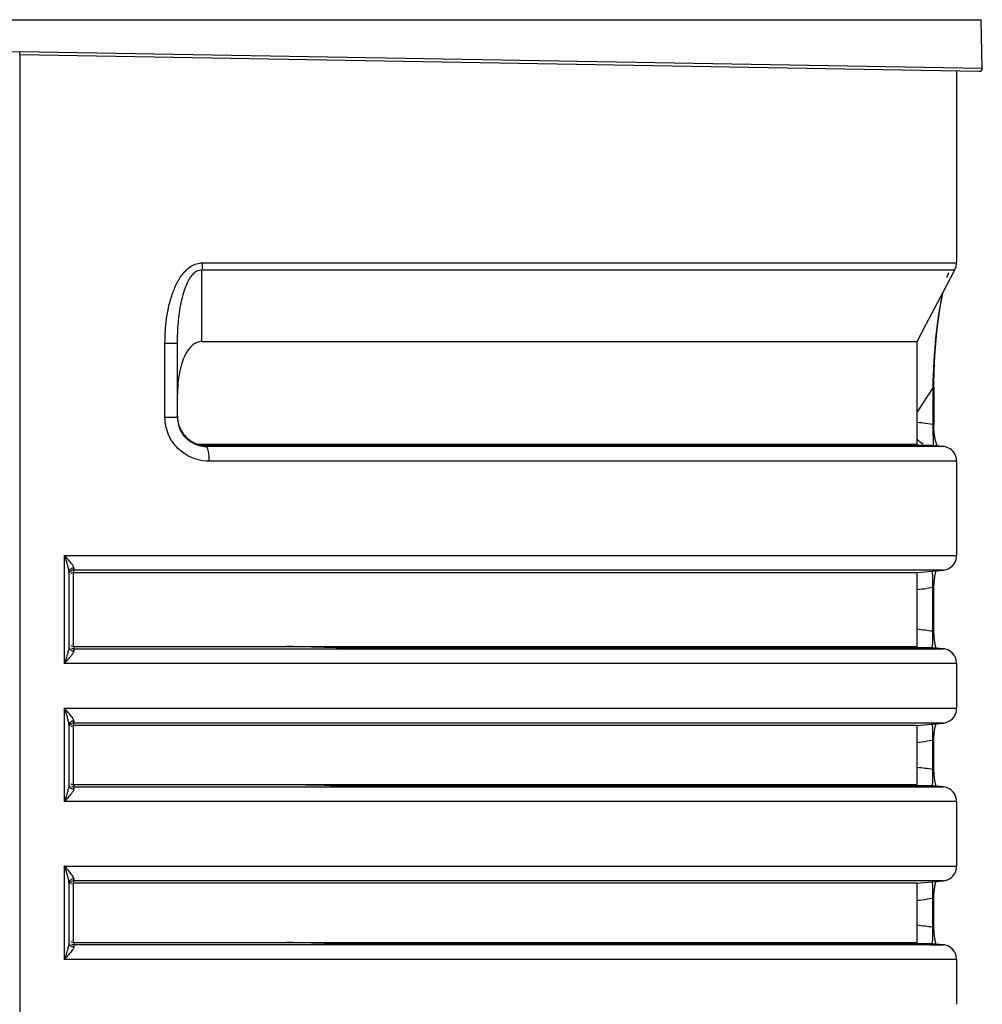
# Model space of a CAD drawing. Units: millimetres. Extents: x -3711 to -1101, y -1417 to 361.
# Drawn here: x -3399 to -3301, y -12 to 88 of the extents above; entities that cross this region are included whole.
import ezdxf

# ---------------------------------------------------------------- set-up
doc = ezdxf.new("R2010")
doc.units = ezdxf.units.MM
doc.header["$LTSCALE"] = 16.335
doc.layers.get('0').update_dxf_attribs({"linetype": 'CONTINUOUS'})
doc.layers.add('06___PRT_ALL_SURFS', color=7, linetype='CONTINUOUS')

msp = doc.modelspace()

# ---------------------------------------------------------------- linework, layer by layer
at = {"linetype": 'Continuous'}
for p, q in [((-3496.289, 87.917), (-3301.343, 87.917)), ((-3301.214, 83), (-3301.343, 87.917)), ((-3496.418, 83), (-3398.816, 84.699)), ((-3398.816, 84.699), (-3301.214, 83)), ((-3398.816, 84.391), (-3398.816, -20.859)), ((-3398.816, 84.391), (-3301.519, 82.693)), ((-3303.816, 82.733), (-3303.816, 63.265)), ((-3380.3, 63.262), (-3306.896, 63.262)), ((-3306.896, 63.262), (-3303.992, 63.264)), ((-3303.992, 63.264), (-3303.816, 63.265)), ((-3380.355, 55.293), (-3380.333, 62.563)), ((-3380.333, 62.563), (-3304.148, 62.563)), ((-3304.648, 62.232), (-3304.641, 62.246)), ((-3304.641, 62.246), (-3304.641, 62.246)), ((-3304.148, 62.563), (-3303.991, 62.562)), ((-3384.083, 47.613), (-3384.083, 55.127)), ((-3384.083, 55.127), (-3382.816, 55.127)), ((-3382.816, 47.613), (-3382.816, 55.127)), ((-3380.355, 55.293), (-3307.816, 55.309)), ((-3307.816, 55.309), (-3307.816, 55.309)), ((-3307.816, 44.891), (-3307.816, 55.309)), ((-3306.239, 50.606), (-3307.816, 48.173)), ((-3306.239, 50.606), (-3306.239, 46.894)), ((-3306.122, 50.606), (-3306.239, 50.606)), ((-3306.122, 50.606), (-3306.122, 46.894)), ((-3384.083, 47.613), (-3382.816, 47.613)), ((-3306.239, 46.894), (-3306.971, 46.986)), ((-3306.122, 46.894), (-3306.239, 46.894)), ((-3306.211, 45.709), (-3306.2, 45.387)), ((-3380.697, 44.891), (-3307.816, 44.891)), ((-3311.749, 44.76), (-3379.87, 44.759)), ((-3379.869, 44.66), (-3379.87, 44.759)), ((-3311.742, 44.661), (-3379.869, 44.66)), ((-3306.316, 44.76), (-3311.749, 44.76)), ((-3311.316, 44.661), (-3311.742, 44.661)), ((-3307.382, 44.661), (-3311.316, 44.661)), ((-3306.226, 44.66), (-3307.382, 44.661)), ((-3305.185, 44.66), (-3306.316, 44.76)), ((-3305.185, 44.66), (-3306.226, 44.66)), ((-3303.816, 43.166), (-3379.592, 43.166)), ((-3303.816, 43.166), (-3303.816, 33.616)), ((-3394.292, 33.616), (-3394.292, 22.666)), ((-3394.292, 33.616), (-3303.816, 33.616)), ((-3393.319, 31.891), (-3393.318, 32.121)), ((-3307.816, 32.121), (-3393.318, 32.121)), ((-3307.816, 31.891), (-3305.185, 32.121)), ((-3305.185, 32.121), (-3307.816, 32.121)), ((-3393.816, 31.915), (-3393.816, 24.367)), ((-3393.346, 24.391), (-3393.346, 31.891)), ((-3393.346, 31.891), (-3307.816, 31.891)), ((-3307.816, 24.391), (-3307.816, 31.891)), ((-3306.239, 30.354), (-3306.859, 30.275)), ((-3306.239, 25.928), (-3306.239, 30.354)), ((-3306.239, 30.354), (-3306.122, 30.354)), ((-3306.122, 25.928), (-3306.122, 30.354)), ((-3306.239, 25.928), (-3306.122, 25.928)), ((-3393.346, 24.391), (-3307.816, 24.391)), ((-3393.319, 24.391), (-3393.318, 24.161)), ((-3393.318, 24.161), (-3371.735, 24.161)), ((-3371.735, 24.161), (-3308.214, 24.161)), ((-3311.316, 24.26), (-3366.699, 24.26)), ((-3306.316, 24.26), (-3311.316, 24.26)), ((-3308.214, 24.161), (-3307.767, 24.161)), ((-3307.767, 24.161), (-3306.324, 24.16)), ((-3306.324, 24.16), (-3305.185, 24.16)), ((-3303.816, 22.666), (-3394.292, 22.666)), ((-3303.816, 22.666), (-3303.816, 18.116)), ((-3394.292, 18.116), (-3394.292, 8.666)), ((-3394.292, 18.116), (-3303.816, 18.116)), ((-3393.816, 16.415), (-3393.816, 10.367)), ((-3393.346, 10.391), (-3393.346, 16.391)), ((-3307.816, 16.391), (-3393.346, 16.391)), ((-3393.319, 16.391), (-3393.318, 16.621)), ((-3307.816, 16.621), (-3393.318, 16.621)), ((-3307.119, 16.621), (-3307.816, 16.621)), ((-3307.816, 10.391), (-3307.816, 16.391)), ((-3305.185, 16.621), (-3307.119, 16.621)), ((-3306.239, 14.854), (-3306.858, 14.775)), ((-3306.239, 11.928), (-3306.239, 14.854)), ((-3306.239, 14.854), (-3306.122, 14.854)), ((-3306.122, 11.928), (-3306.122, 14.854)), ((-3306.239, 11.928), (-3306.122, 11.928)), ((-3393.346, 10.391), (-3307.816, 10.391)), ((-3393.319, 10.391), (-3393.318, 10.161)), ((-3393.318, 10.161), (-3371.735, 10.161)), ((-3371.735, 10.161), (-3308.214, 10.161)), ((-3311.316, 10.26), (-3366.699, 10.26)), ((-3306.316, 10.26), (-3311.316, 10.26)), ((-3308.214, 10.161), (-3306.568, 10.16)), ((-3306.568, 10.16), (-3305.185, 10.16)), ((-3303.816, 8.666), (-3394.292, 8.666)), ((-3303.816, 8.666), (-3303.816, 2.116)), ((-3394.292, 2.116), (-3394.292, -7.334)), ((-3394.292, 2.116), (-3303.816, 2.116)), ((-3393.816, 0.415), (-3393.816, -5.633)), ((-3393.346, -5.609), (-3393.346, 0.391)), ((-3307.816, 0.391), (-3393.346, 0.391)), ((-3393.319, 0.391), (-3393.318, 0.621)), ((-3307.816, 0.621), (-3393.318, 0.621)), ((-3307.124, 0.621), (-3307.816, 0.621)), ((-3307.816, -5.609), (-3307.816, 0.391)), ((-3305.185, 0.621), (-3307.124, 0.621)), ((-3306.239, -1.146), (-3306.859, -1.225)), ((-3306.239, -4.072), (-3306.239, -1.146)), ((-3306.239, -1.146), (-3306.122, -1.146)), ((-3306.122, -4.072), (-3306.122, -1.146)), ((-3306.239, -4.072), (-3306.122, -4.072)), ((-3393.346, -5.609), (-3307.816, -5.609)), ((-3393.319, -5.609), (-3393.318, -5.839)), ((-3393.318, -5.839), (-3371.735, -5.839)), ((-3371.735, -5.839), (-3308.214, -5.839)), ((-3311.316, -5.74), (-3366.699, -5.74)), ((-3306.316, -5.74), (-3311.316, -5.74)), ((-3308.214, -5.839), (-3306.569, -5.84)), ((-3306.569, -5.84), (-3305.185, -5.84)), ((-3303.816, -7.334), (-3394.292, -7.334)), ((-3303.816, -7.334), (-3303.816, -11.884))]:
    msp.add_line(p, q, dxfattribs=at)
for points in [[(-3303.991, 62.562), (-3303.863, 62.895), (-3303.816, 63.265)], [(-3307.816, 55.308), (-3306.893, 57.068), (-3305.19, 60.297), (-3303.991, 62.562)], [(-3306.122, 50.606), (-3306.122, 50.892), (-3306.094, 52.4), (-3306.031, 53.796), (-3305.942, 55.083), (-3305.831, 56.263), (-3305.704, 57.344), (-3305.565, 58.323), (-3305.42, 59.199), (-3305.273, 59.97), (-3305.21, 60.26)], [(-3305.956, 45.249), (-3306.056, 45.822), (-3306.114, 46.505), (-3306.122, 46.894)], [(-3305.8, 44.714), (-3305.84, 44.818), (-3305.956, 45.249)], [(-3303.816, 43.166), (-3303.817, 43.215), (-3303.841, 43.439), (-3303.896, 43.649), (-3303.977, 43.842), (-3304.08, 44.016), (-3304.201, 44.169), (-3304.336, 44.302), (-3304.481, 44.412), (-3304.631, 44.501), (-3304.784, 44.569), (-3304.933, 44.616), (-3305.073, 44.646), (-3305.185, 44.66)], [(-3305.185, 32.121), (-3305.131, 32.127), (-3304.999, 32.15), (-3304.865, 32.185), (-3304.729, 32.235), (-3304.594, 32.301), (-3304.463, 32.382), (-3304.336, 32.48), (-3304.218, 32.594), (-3304.11, 32.724), (-3304.014, 32.87), (-3303.934, 33.032), (-3303.872, 33.209), (-3303.832, 33.4), (-3303.816, 33.616)], [(-3306.034, 31.479), (-3305.933, 31.946), (-3305.896, 32.059)], [(-3306.122, 30.354), (-3306.104, 30.879), (-3306.034, 31.479)], [(-3306.029, 24.773), (-3306.101, 25.361), (-3306.122, 25.928)], [(-3305.896, 24.223), (-3305.928, 24.319), (-3306.029, 24.773)], [(-3303.816, 22.666), (-3303.822, 22.8), (-3303.859, 23.023), (-3303.926, 23.229), (-3304.017, 23.417), (-3304.13, 23.585), (-3304.259, 23.731), (-3304.4, 23.854), (-3304.55, 23.956), (-3304.703, 24.035), (-3304.854, 24.093), (-3304.998, 24.132), (-3305.133, 24.155), (-3305.185, 24.16)], [(-3305.185, 16.621), (-3305.131, 16.627), (-3304.999, 16.65), (-3304.865, 16.685), (-3304.729, 16.735), (-3304.594, 16.801), (-3304.462, 16.882), (-3304.336, 16.98), (-3304.218, 17.094), (-3304.11, 17.224), (-3304.014, 17.37), (-3303.934, 17.532), (-3303.872, 17.709), (-3303.832, 17.9), (-3303.816, 18.116)], [(-3306.064, 15.776), (-3305.981, 16.254), (-3305.898, 16.559)], [(-3306.122, 14.854), (-3306.115, 15.197), (-3306.064, 15.776)], [(-3306.034, 10.8), (-3306.104, 11.401), (-3306.122, 11.928)], [(-3305.896, 10.223), (-3305.933, 10.334), (-3306.034, 10.8)], [(-3303.816, 8.666), (-3303.822, 8.8), (-3303.859, 9.023), (-3303.926, 9.229), (-3304.017, 9.417), (-3304.13, 9.585), (-3304.259, 9.731), (-3304.4, 9.854), (-3304.55, 9.956), (-3304.703, 10.035), (-3304.854, 10.093), (-3304.998, 10.132), (-3305.133, 10.155), (-3305.185, 10.16)], [(-3305.185, 0.621), (-3305.131, 0.627), (-3304.999, 0.65), (-3304.865, 0.685), (-3304.729, 0.735), (-3304.594, 0.801), (-3304.462, 0.882), (-3304.336, 0.98), (-3304.218, 1.094), (-3304.11, 1.224), (-3304.014, 1.37), (-3303.934, 1.532), (-3303.872, 1.709), (-3303.832, 1.9), (-3303.816, 2.116)], [(-3306.064, -0.224), (-3305.981, 0.254), (-3305.898, 0.559)], [(-3306.122, -1.146), (-3306.115, -0.803), (-3306.064, -0.224)], [(-3306.034, -5.2), (-3306.104, -4.599), (-3306.122, -4.072)], [(-3305.896, -5.777), (-3305.933, -5.666), (-3306.034, -5.2)], [(-3303.816, -7.334), (-3303.822, -7.2), (-3303.859, -6.977), (-3303.926, -6.771), (-3304.017, -6.583), (-3304.13, -6.415), (-3304.259, -6.269), (-3304.4, -6.146), (-3304.55, -6.044), (-3304.703, -5.965), (-3304.854, -5.907), (-3304.998, -5.868), (-3305.133, -5.845), (-3305.185, -5.84)]]:
    msp.add_lwpolyline(points, dxfattribs=at)
for centre, radius, start, end in [((-3301.514, 82.993), 0.3, 269.00057, 1.49997), ((-3302.22, 61.087), 2.684, 154.41584, 155.8524), ((-3379.795, 47.723), 3.021, 180.04022, 197.65362), ((-3379.782, 47.614), 3.033, 180.01335, 194.66477), ((-3334.307, -173.056), 221.734, 82.91855, 83.13845), ((-3379.834, 47.603), 2.981, 194.71766, 205.0646), ((-3379.842, 47.714), 2.973, 197.75878, 215.6847), ((-3379.87, 47.699), 2.942, 215.76673, 223.19693), ((-3260.388, 47.422), 45.854, 180.65948, 181.67376), ((-3241.062, 47.962), 65.188, 181.65224, 181.97998), ((-3379.867, 47.738), 2.979, 253.75392, 269.95963), ((-3379.894, 47.603), 2.943, 255.15685, 270.49423), ((-3385.442, 32.579), 7.893, 181.73253, 182.39155), ((-3318.727, 31.173), 12.494, 0.66187, 1.27803), ((-3324.27, 31.107), 18.037, 0.22225, 0.668), ((-3334.405, 250.131), 221.575, 276.89225, 277.14165), ((-3334.49, -194.535), 222.266, 82.69783, 83.10745), ((-3318.845, 25.111), 12.612, 358.77314, 359.31069), ((-3323.657, 25.17), 17.424, 359.3064, 359.70927), ((-3329.946, 25.203), 23.713, 359.70638, 0.01247), ((-3399.46, -1135.623), 1160.345, 88.382117, 88.630895), ((-3399.477, 25.326), 5.764, 343.879, 345.88897), ((-3385.444, 17.079), 7.89, 181.73232, 182.39179), ((-3334.404, 234.618), 221.562, 276.89224, 277.14176), ((-3334.49, -208.538), 222.269, 82.69783, 83.10744), ((-3399.46, -1149.623), 1160.345, 88.382118, 88.630897), ((-3399.477, 11.326), 5.764, 343.87919, 345.88909), ((-3385.443, 1.079), 7.891, 181.73226, 182.39158), ((-3334.405, 218.63), 221.573, 276.89225, 277.14154), ((-3334.491, -224.543), 222.274, 82.69784, 83.10744), ((-3399.46, -1165.623), 1160.345, 88.382116, 88.630895), ((-3399.473, -4.675), 5.76, 343.87487, 345.88623)]:
    msp.add_arc(centre, radius, start, end, dxfattribs=at)
for points, knots in [([(-3398.814, 84.391), (-3398.814, 84.391), (-3398.815, 84.394), (-3398.814, 84.398), (-3398.815, 84.406), (-3398.816, 84.421), (-3398.816, 84.447), (-3398.816, 84.484), (-3398.816, 84.531), (-3398.816, 84.603), (-3398.816, 84.66), (-3398.816, 84.699)], [0, 0, 0, 0, 0.004947, 0.019597, 0.043665, 0.076872, 0.169589, 0.29445, 0.446361, 0.619867, 1, 1, 1, 1]), ([(-3384.083, 55.127), (-3384.083, 55.939), (-3384.01, 57.16), (-3383.733, 58.761), (-3383.42, 59.939), (-3382.976, 61.075), (-3382.361, 62.123), (-3381.634, 62.854), (-3380.901, 63.199), (-3380.499, 63.262), (-3380.3, 63.262)], [0, 0, 0, 0, 0.251024, 0.376557, 0.502012, 0.627313, 0.752269, 0.876386, 0.938325, 1, 1, 1, 1]), ([(-3380.3, 63.262), (-3380.3, 63.201), (-3380.302, 62.968), (-3380.316, 62.735), (-3380.333, 62.563)], [0, 0, 0, 0, 0.259065, 1, 1, 1, 1]), ([(-3382.816, 55.127), (-3382.816, 55.818), (-3382.775, 56.857), (-3382.621, 58.232), (-3382.446, 59.259), (-3382.195, 60.271), (-3381.897, 61.092), (-3381.569, 61.709), (-3381.259, 62.133), (-3380.858, 62.478), (-3380.504, 62.57), (-3380.333, 62.563)], [0, 0, 0, 0, 0.249138, 0.373951, 0.498937, 0.624135, 0.749578, 0.812469, 0.875433, 0.938237, 1, 1, 1, 1]), ([(-3304.669, 62.185), (-3304.683, 62.153), (-3304.745, 62.009), (-3304.799, 61.861), (-3304.838, 61.744)], [0, 0, 0, 0, 0.218692, 1, 1, 1, 1]), ([(-3305.258, 60.171), (-3305.564, 58.779), (-3306.026, 55.596), (-3306.21, 52.389), (-3306.239, 50.606)], [0, 0, 0, 0, 0.444158, 1, 1, 1, 1]), ([(-3380.355, 55.293), (-3380.511, 55.293), (-3380.827, 55.233), (-3381.377, 54.915), (-3381.682, 54.536), (-3381.849, 54.27)], [0, 0, 0, 0, 0.248733, 0.498686, 1, 1, 1, 1]), ([(-3381.849, 54.27), (-3382.047, 53.954), (-3382.353, 53.264), (-3382.726, 51.815), (-3382.816, 50.687), (-3382.816, 49.94)], [0, 0, 0, 0, 0.249473, 0.499642, 1, 1, 1, 1]), ([(-3380.648, 44.758), (-3381.051, 44.865), (-3381.825, 45.264), (-3382.355, 45.956), (-3382.534, 46.34)], [0, 0, 0, 0, 0.495753, 1, 1, 1, 1]), ([(-3379.592, 43.166), (-3380.021, 43.166), (-3380.887, 43.288), (-3382.082, 43.831), (-3383.077, 44.698), (-3383.545, 45.449), (-3383.718, 45.849)], [0, 0, 0, 0, 0.248133, 0.497456, 0.748164, 1, 1, 1, 1]), ([(-3382.015, 45.685), (-3381.925, 45.59), (-3381.547, 45.237), (-3381.072, 44.987), (-3380.701, 44.878)], [0, 0, 0, 0, 0.252094, 1, 1, 1, 1]), ([(-3306.2, 45.387), (-3306.199, 45.362), (-3306.196, 45.274), (-3306.193, 45.185), (-3306.192, 45.121)], [0, 0, 0, 0, 0.283028, 1, 1, 1, 1]), ([(-3306.192, 45.121), (-3306.191, 45.078), (-3306.19, 44.952), (-3306.189, 44.825), (-3306.199, 44.744)], [0, 0, 0, 0, 0.347273, 1, 1, 1, 1]), ([(-3379.628, 43.878), (-3379.648, 44.06), (-3379.684, 44.305), (-3379.778, 44.562), (-3379.836, 44.646), (-3379.869, 44.66)], [0, 0, 0, 0, 0.660199, 0.872211, 1, 1, 1, 1]), ([(-3379.592, 43.166), (-3379.592, 43.227), (-3379.595, 43.465), (-3379.609, 43.703), (-3379.628, 43.878)], [0, 0, 0, 0, 0.257799, 1, 1, 1, 1]), ([(-3393.939, 32.553), (-3393.964, 32.641), (-3394.074, 32.998), (-3394.197, 33.35), (-3394.292, 33.616)], [0, 0, 0, 0, 0.245001, 1, 1, 1, 1]), ([(-3393.585, 32.819), (-3393.636, 32.885), (-3393.863, 33.159), (-3394.105, 33.419), (-3394.292, 33.616)], [0, 0, 0, 0, 0.237273, 1, 1, 1, 1]), ([(-3393.816, 31.915), (-3393.816, 31.95), (-3393.826, 32.1), (-3393.858, 32.246), (-3393.886, 32.358)], [0, 0, 0, 0, 0.232832, 1, 1, 1, 1]), ([(-3393.331, 32.34), (-3393.454, 32.337), (-3393.695, 32.26), (-3393.816, 32.025), (-3393.816, 31.915)], [0, 0, 0, 0, 0.528105, 1, 1, 1, 1]), ([(-3393.318, 32.121), (-3393.404, 32.121), (-3393.579, 32.074), (-3393.707, 31.946), (-3393.749, 31.871)], [0, 0, 0, 0, 0.500411, 1, 1, 1, 1]), ([(-3393.399, 32.543), (-3393.411, 32.566), (-3393.467, 32.661), (-3393.533, 32.751), (-3393.585, 32.819)], [0, 0, 0, 0, 0.23187, 1, 1, 1, 1]), ([(-3393.318, 32.121), (-3393.32, 32.127), (-3393.325, 32.169), (-3393.326, 32.212), (-3393.328, 32.25)], [0, 0, 0, 0, 0.12888, 1, 1, 1, 1]), ([(-3306.236, 31.451), (-3306.239, 31.577), (-3306.247, 31.77), (-3306.271, 31.963), (-3306.29, 32.027)], [0, 0, 0, 0, 0.650557, 1, 1, 1, 1]), ([(-3393.606, 31.806), (-3393.587, 31.818), (-3393.508, 31.864), (-3393.416, 31.891), (-3393.346, 31.891)], [0, 0, 0, 0, 0.240115, 1, 1, 1, 1]), ([(-3306.239, 30.354), (-3306.238, 30.435), (-3306.234, 30.709), (-3306.232, 30.983), (-3306.233, 31.177)], [0, 0, 0, 0, 0.295131, 1, 1, 1, 1]), ([(-3306.233, 25.208), (-3306.233, 25.258), (-3306.234, 25.498), (-3306.236, 25.738), (-3306.239, 25.928)], [0, 0, 0, 0, 0.209458, 1, 1, 1, 1]), ([(-3393.816, 24.367), (-3393.816, 24.332), (-3393.826, 24.181), (-3393.859, 24.033), (-3393.887, 23.921)], [0, 0, 0, 0, 0.232771, 1, 1, 1, 1]), ([(-3393.816, 24.367), (-3393.816, 24.294), (-3393.767, 24.14), (-3393.644, 24.039), (-3393.575, 24.003)], [0, 0, 0, 0, 0.481808, 1, 1, 1, 1]), ([(-3393.609, 24.478), (-3393.59, 24.465), (-3393.51, 24.418), (-3393.417, 24.391), (-3393.346, 24.391)], [0, 0, 0, 0, 0.239879, 1, 1, 1, 1]), ([(-3393.325, 24.092), (-3393.326, 24.082), (-3393.328, 24.032), (-3393.33, 23.982), (-3393.331, 23.942)], [0, 0, 0, 0, 0.201671, 1, 1, 1, 1]), ([(-3393.318, 24.161), (-3393.319, 24.157), (-3393.323, 24.135), (-3393.324, 24.112), (-3393.325, 24.092)], [0, 0, 0, 0, 0.145943, 1, 1, 1, 1]), ([(-3306.29, 24.255), (-3306.27, 24.321), (-3306.246, 24.517), (-3306.239, 24.713), (-3306.236, 24.841)], [0, 0, 0, 0, 0.348208, 1, 1, 1, 1]), ([(-3393.94, 23.726), (-3393.965, 23.638), (-3394.074, 23.282), (-3394.197, 22.931), (-3394.292, 22.666)], [0, 0, 0, 0, 0.24504, 1, 1, 1, 1]), ([(-3393.48, 23.607), (-3393.591, 23.443), (-3393.862, 23.127), (-3394.143, 22.823), (-3394.292, 22.666)], [0, 0, 0, 0, 0.478219, 1, 1, 1, 1]), ([(-3393.939, 17.053), (-3393.964, 17.141), (-3394.074, 17.498), (-3394.197, 17.85), (-3394.292, 18.116)], [0, 0, 0, 0, 0.245002, 1, 1, 1, 1]), ([(-3393.585, 17.319), (-3393.636, 17.385), (-3393.863, 17.659), (-3394.105, 17.919), (-3394.292, 18.116)], [0, 0, 0, 0, 0.237275, 1, 1, 1, 1]), ([(-3393.399, 17.043), (-3393.411, 17.066), (-3393.467, 17.162), (-3393.533, 17.251), (-3393.585, 17.319)], [0, 0, 0, 0, 0.23187, 1, 1, 1, 1]), ([(-3393.816, 16.415), (-3393.816, 16.45), (-3393.826, 16.6), (-3393.858, 16.746), (-3393.886, 16.858)], [0, 0, 0, 0, 0.232831, 1, 1, 1, 1]), ([(-3393.331, 16.84), (-3393.454, 16.837), (-3393.695, 16.76), (-3393.816, 16.525), (-3393.816, 16.415)], [0, 0, 0, 0, 0.528105, 1, 1, 1, 1]), ([(-3393.318, 16.621), (-3393.404, 16.621), (-3393.579, 16.574), (-3393.707, 16.446), (-3393.749, 16.371)], [0, 0, 0, 0, 0.500411, 1, 1, 1, 1]), ([(-3393.606, 16.306), (-3393.587, 16.318), (-3393.508, 16.364), (-3393.416, 16.391), (-3393.346, 16.391)], [0, 0, 0, 0, 0.240115, 1, 1, 1, 1]), ([(-3393.318, 16.621), (-3393.32, 16.627), (-3393.325, 16.669), (-3393.326, 16.712), (-3393.328, 16.75)], [0, 0, 0, 0, 0.128887, 1, 1, 1, 1]), ([(-3306.24, 16.066), (-3306.243, 16.165), (-3306.252, 16.32), (-3306.274, 16.475), (-3306.291, 16.53)], [0, 0, 0, 0, 0.634878, 1, 1, 1, 1]), ([(-3306.233, 15.649), (-3306.233, 15.691), (-3306.234, 15.83), (-3306.236, 15.969), (-3306.24, 16.066)], [0, 0, 0, 0, 0.3002, 1, 1, 1, 1]), ([(-3306.239, 14.854), (-3306.238, 14.931), (-3306.235, 15.197), (-3306.232, 15.462), (-3306.233, 15.649)], [0, 0, 0, 0, 0.29229, 1, 1, 1, 1]), ([(-3306.233, 11.104), (-3306.233, 11.158), (-3306.233, 11.433), (-3306.236, 11.708), (-3306.239, 11.928)], [0, 0, 0, 0, 0.198886, 1, 1, 1, 1]), ([(-3306.239, 10.748), (-3306.238, 10.773), (-3306.235, 10.892), (-3306.234, 11.01), (-3306.233, 11.104)], [0, 0, 0, 0, 0.211642, 1, 1, 1, 1]), ([(-3393.816, 10.367), (-3393.816, 10.332), (-3393.826, 10.181), (-3393.859, 10.033), (-3393.887, 9.921)], [0, 0, 0, 0, 0.232771, 1, 1, 1, 1]), ([(-3393.816, 10.367), (-3393.816, 10.294), (-3393.767, 10.14), (-3393.644, 10.039), (-3393.575, 10.003)], [0, 0, 0, 0, 0.481807, 1, 1, 1, 1]), ([(-3393.609, 10.478), (-3393.59, 10.465), (-3393.51, 10.418), (-3393.417, 10.391), (-3393.346, 10.391)], [0, 0, 0, 0, 0.239879, 1, 1, 1, 1]), ([(-3393.325, 10.092), (-3393.326, 10.082), (-3393.328, 10.032), (-3393.33, 9.982), (-3393.331, 9.942)], [0, 0, 0, 0, 0.201671, 1, 1, 1, 1]), ([(-3393.318, 10.161), (-3393.319, 10.157), (-3393.323, 10.135), (-3393.324, 10.112), (-3393.325, 10.092)], [0, 0, 0, 0, 0.145943, 1, 1, 1, 1]), ([(-3306.29, 10.255), (-3306.273, 10.312), (-3306.25, 10.478), (-3306.242, 10.643), (-3306.239, 10.748)], [0, 0, 0, 0, 0.361605, 1, 1, 1, 1]), ([(-3393.94, 9.726), (-3393.965, 9.638), (-3394.074, 9.282), (-3394.197, 8.931), (-3394.292, 8.666)], [0, 0, 0, 0, 0.245041, 1, 1, 1, 1]), ([(-3393.48, 9.607), (-3393.591, 9.443), (-3393.862, 9.127), (-3394.143, 8.823), (-3394.292, 8.666)], [0, 0, 0, 0, 0.47822, 1, 1, 1, 1]), ([(-3393.939, 1.053), (-3393.964, 1.141), (-3394.074, 1.498), (-3394.197, 1.85), (-3394.292, 2.116)], [0, 0, 0, 0, 0.245006, 1, 1, 1, 1]), ([(-3393.585, 1.319), (-3393.637, 1.386), (-3393.863, 1.659), (-3394.106, 1.919), (-3394.292, 2.116)], [0, 0, 0, 0, 0.237285, 1, 1, 1, 1]), ([(-3393.399, 1.043), (-3393.411, 1.066), (-3393.467, 1.162), (-3393.533, 1.252), (-3393.585, 1.319)], [0, 0, 0, 0, 0.231873, 1, 1, 1, 1]), ([(-3393.816, 0.415), (-3393.816, 0.45), (-3393.826, 0.6), (-3393.858, 0.747), (-3393.886, 0.858)], [0, 0, 0, 0, 0.232823, 1, 1, 1, 1]), ([(-3393.331, 0.84), (-3393.454, 0.837), (-3393.695, 0.76), (-3393.816, 0.524), (-3393.816, 0.415)], [0, 0, 0, 0, 0.528102, 1, 1, 1, 1]), ([(-3393.318, 0.621), (-3393.404, 0.621), (-3393.579, 0.574), (-3393.707, 0.446), (-3393.749, 0.371)], [0, 0, 0, 0, 0.500411, 1, 1, 1, 1]), ([(-3393.606, 0.306), (-3393.587, 0.318), (-3393.508, 0.364), (-3393.416, 0.391), (-3393.346, 0.391)], [0, 0, 0, 0, 0.240115, 1, 1, 1, 1]), ([(-3393.318, 0.621), (-3393.32, 0.627), (-3393.325, 0.669), (-3393.326, 0.712), (-3393.328, 0.75)], [0, 0, 0, 0, 0.128889, 1, 1, 1, 1]), ([(-3306.24, 0.066), (-3306.243, 0.165), (-3306.252, 0.32), (-3306.274, 0.475), (-3306.291, 0.53)], [0, 0, 0, 0, 0.634878, 1, 1, 1, 1]), ([(-3306.233, -0.351), (-3306.233, -0.309), (-3306.234, -0.17), (-3306.236, -0.031), (-3306.24, 0.066)], [0, 0, 0, 0, 0.3002, 1, 1, 1, 1]), ([(-3306.239, -1.146), (-3306.238, -1.069), (-3306.235, -0.803), (-3306.232, -0.538), (-3306.233, -0.351)], [0, 0, 0, 0, 0.29229, 1, 1, 1, 1]), ([(-3306.233, -4.896), (-3306.233, -4.842), (-3306.233, -4.567), (-3306.236, -4.292), (-3306.239, -4.072)], [0, 0, 0, 0, 0.198886, 1, 1, 1, 1]), ([(-3306.239, -5.252), (-3306.238, -5.227), (-3306.235, -5.108), (-3306.234, -4.99), (-3306.233, -4.896)], [0, 0, 0, 0, 0.211642, 1, 1, 1, 1]), ([(-3393.816, -5.633), (-3393.816, -5.668), (-3393.826, -5.819), (-3393.859, -5.967), (-3393.887, -6.079)], [0, 0, 0, 0, 0.232767, 1, 1, 1, 1]), ([(-3393.816, -5.633), (-3393.816, -5.706), (-3393.767, -5.86), (-3393.644, -5.961), (-3393.575, -5.997)], [0, 0, 0, 0, 0.481812, 1, 1, 1, 1]), ([(-3393.609, -5.522), (-3393.59, -5.535), (-3393.51, -5.582), (-3393.417, -5.609), (-3393.346, -5.609)], [0, 0, 0, 0, 0.239879, 1, 1, 1, 1]), ([(-3393.325, -5.908), (-3393.326, -5.918), (-3393.328, -5.968), (-3393.33, -6.018), (-3393.331, -6.058)], [0, 0, 0, 0, 0.201672, 1, 1, 1, 1]), ([(-3393.318, -5.839), (-3393.319, -5.843), (-3393.323, -5.865), (-3393.324, -5.888), (-3393.325, -5.908)], [0, 0, 0, 0, 0.14595, 1, 1, 1, 1]), ([(-3306.29, -5.745), (-3306.273, -5.688), (-3306.25, -5.522), (-3306.242, -5.357), (-3306.239, -5.252)], [0, 0, 0, 0, 0.361605, 1, 1, 1, 1]), ([(-3393.94, -6.274), (-3393.965, -6.362), (-3394.074, -6.718), (-3394.198, -7.069), (-3394.292, -7.334)], [0, 0, 0, 0, 0.245038, 1, 1, 1, 1]), ([(-3393.48, -6.393), (-3393.591, -6.557), (-3393.862, -6.873), (-3394.144, -7.176), (-3394.292, -7.334)], [0, 0, 0, 0, 0.478217, 1, 1, 1, 1])]:
    msp.add_open_spline(points, degree=3, knots=knots, dxfattribs=at)
for points in [[(-3383.718, 45.849), (-3383.957, 46.4), (-3384.083, 47.012), (-3384.083, 47.613)], [(-3307.826, 45.403), (-3307.649, 45.207), (-3307.436, 45.039), (-3307.202, 44.916)], [(-3393.886, 32.358), (-3393.902, 32.423), (-3393.92, 32.488), (-3393.939, 32.553)], [(-3393.349, 32.432), (-3393.362, 32.47), (-3393.38, 32.507), (-3393.399, 32.543)], [(-3393.331, 32.34), (-3393.332, 32.371), (-3393.34, 32.402), (-3393.349, 32.432)], [(-3393.575, 24.003), (-3393.5, 23.965), (-3393.415, 23.944), (-3393.331, 23.942)], [(-3393.567, 24.228), (-3393.493, 24.185), (-3393.404, 24.161), (-3393.318, 24.161)], [(-3393.4, 23.736), (-3393.424, 23.692), (-3393.451, 23.649), (-3393.48, 23.607)], [(-3393.35, 23.848), (-3393.363, 23.81), (-3393.381, 23.772), (-3393.4, 23.736)], [(-3393.331, 23.942), (-3393.332, 23.91), (-3393.34, 23.878), (-3393.35, 23.848)], [(-3393.886, 16.858), (-3393.902, 16.923), (-3393.92, 16.988), (-3393.939, 17.053)], [(-3393.349, 16.932), (-3393.362, 16.97), (-3393.38, 17.007), (-3393.399, 17.043)], [(-3393.331, 16.84), (-3393.332, 16.871), (-3393.34, 16.902), (-3393.349, 16.932)], [(-3393.575, 10.003), (-3393.5, 9.965), (-3393.415, 9.944), (-3393.331, 9.942)], [(-3393.567, 10.228), (-3393.493, 10.185), (-3393.404, 10.161), (-3393.318, 10.161)], [(-3393.4, 9.736), (-3393.424, 9.692), (-3393.451, 9.649), (-3393.48, 9.607)], [(-3393.35, 9.848), (-3393.363, 9.81), (-3393.381, 9.772), (-3393.4, 9.736)], [(-3393.331, 9.942), (-3393.332, 9.91), (-3393.34, 9.878), (-3393.35, 9.848)], [(-3393.886, 0.858), (-3393.902, 0.923), (-3393.92, 0.989), (-3393.939, 1.053)], [(-3393.349, 0.932), (-3393.362, 0.971), (-3393.38, 1.008), (-3393.399, 1.043)], [(-3393.331, 0.84), (-3393.332, 0.871), (-3393.34, 0.902), (-3393.349, 0.932)], [(-3393.567, -5.772), (-3393.493, -5.815), (-3393.404, -5.839), (-3393.318, -5.839)], [(-3393.575, -5.997), (-3393.5, -6.035), (-3393.415, -6.056), (-3393.331, -6.058)], [(-3393.4, -6.264), (-3393.424, -6.308), (-3393.451, -6.351), (-3393.48, -6.393)], [(-3393.35, -6.151), (-3393.363, -6.19), (-3393.381, -6.228), (-3393.4, -6.264)], [(-3393.331, -6.058), (-3393.332, -6.09), (-3393.34, -6.121), (-3393.35, -6.151)]]:
    msp.add_open_spline(points, degree=3, dxfattribs=at)
at = {"layer": '06___PRT_ALL_SURFS', "linetype": 'Continuous'}
for p, q in [((-3305.185, 24.16), (-3306.316, 24.26)), ((-3307.816, 16.391), (-3305.185, 16.621)), ((-3305.185, 10.16), (-3306.316, 10.26)), ((-3307.816, 0.391), (-3305.185, 0.621)), ((-3305.185, -5.84), (-3306.316, -5.74))]:
    msp.add_line(p, q, dxfattribs=at)

doc.saveas('drawing.dxf')
